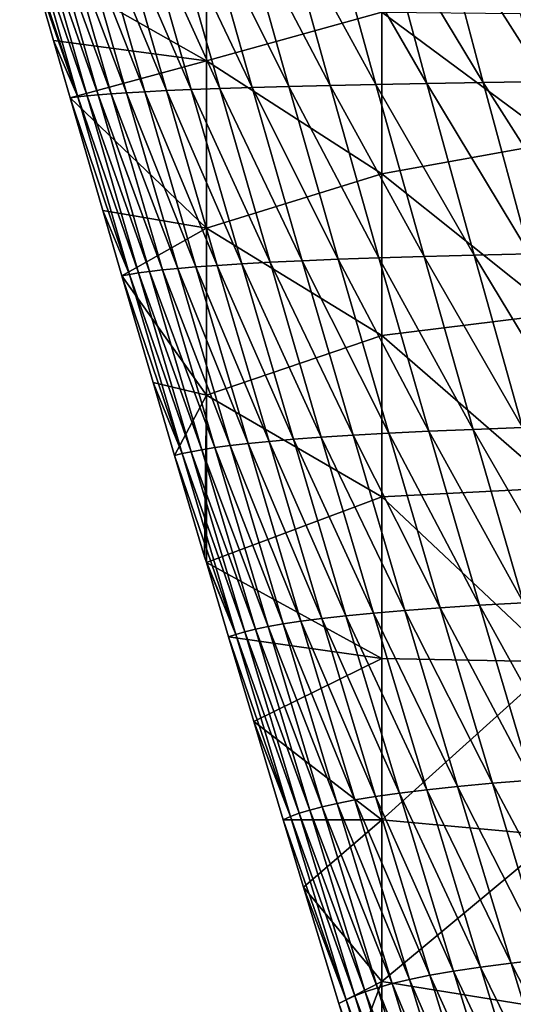
# Model space of a CAD drawing. Units: millimetres. Extents: x -158 to 158, y -540 to 0.
# Drawn here: x -113 to -99, y -470 to -442 of the extents above; entities that cross this region are included whole.
import ezdxf

# ---------------------------------------------------------------- set-up
doc = ezdxf.new("R2010")
doc.units = ezdxf.units.MM
doc.header["$LTSCALE"] = 81.481481
doc.layers.add('27', color=7, linetype='CONTINUOUS')
doc.layers.add('33', color=7, linetype='CONTINUOUS')

msp = doc.modelspace()

# ---------------------------------------------------------------- linework, layer by layer
at = {"layer": '27', "linetype": 'CONTINUOUS'}
for points in [[(-107.611, -442.989), (-112.617, -440.149), (-107.611, -438.215), (-107.611, -442.989)], [(-107.611, -442.989), (-107.611, -438.215), (-102.606, -441.606), (-107.611, -442.989)], [(-111.97, -442.406), (-112.617, -440.149), (-107.611, -442.989), (-111.97, -442.406)], [(-102.606, -446.216), (-107.611, -442.989), (-102.606, -441.606), (-102.606, -446.216)], [(-102.606, -446.216), (-102.606, -441.606), (-97.584, -445.308), (-102.606, -446.216)], [(-97.584, -445.308), (-102.606, -441.606), (-98.65, -441.642), (-97.584, -445.308)], [(-111.497, -444.045), (-111.97, -442.406), (-107.611, -442.989), (-111.497, -444.045)], [(-107.611, -447.762), (-111.497, -444.045), (-107.611, -442.989), (-107.611, -447.762)], [(-107.611, -447.762), (-107.611, -442.989), (-102.606, -446.216), (-107.611, -447.762)], [(-110.564, -447.266), (-111.497, -444.045), (-107.611, -447.762), (-110.564, -447.266)], [(-97.601, -450.21), (-102.606, -446.216), (-97.584, -445.308), (-97.601, -450.21)], [(-102.606, -450.826), (-107.611, -447.762), (-102.606, -446.216), (-102.606, -450.826)], [(-102.606, -450.826), (-102.606, -446.216), (-97.601, -450.21), (-102.606, -450.826)], [(-110.022, -449.123), (-110.564, -447.266), (-107.611, -447.762), (-110.022, -449.123)], [(-107.611, -452.536), (-110.022, -449.123), (-107.611, -447.762), (-107.611, -452.536)], [(-107.611, -452.536), (-107.611, -447.762), (-102.606, -450.826), (-107.611, -452.536)], [(-109.128, -452.175), (-110.022, -449.123), (-107.611, -452.536), (-109.128, -452.175)], [(-97.601, -455.176), (-102.606, -450.826), (-97.601, -450.21), (-97.601, -455.176)], [(-102.606, -455.436), (-107.611, -452.536), (-102.606, -450.826), (-102.606, -455.436)], [(-102.606, -455.436), (-102.606, -450.826), (-97.601, -455.176), (-102.606, -455.436)], [(-108.516, -454.254), (-109.128, -452.175), (-107.611, -452.536), (-108.516, -454.254)], [(-108.516, -454.254), (-107.611, -452.536), (-107.66, -457.144), (-108.516, -454.254)], [(-107.611, -457.309), (-107.66, -457.144), (-107.611, -452.536), (-107.611, -457.309)], [(-107.611, -457.309), (-107.611, -452.536), (-102.606, -455.436), (-107.611, -457.309)], [(-97.601, -460.142), (-102.606, -455.436), (-97.601, -455.176), (-97.601, -460.142)], [(-102.606, -460.046), (-107.611, -457.309), (-102.606, -455.436), (-102.606, -460.046)], [(-102.606, -460.046), (-102.606, -455.436), (-97.601, -460.142), (-102.606, -460.046)], [(-106.979, -459.433), (-107.611, -457.309), (-102.606, -460.046), (-106.979, -459.433)], [(-106.259, -461.842), (-106.979, -459.433), (-102.606, -460.046), (-106.259, -461.842)], [(-102.606, -464.656), (-106.259, -461.842), (-102.606, -460.046), (-102.606, -464.656)], [(-102.606, -464.656), (-102.606, -460.046), (-97.601, -460.142), (-102.606, -464.656)], [(-97.601, -465.108), (-102.606, -464.656), (-97.601, -460.142), (-97.601, -465.108)], [(-105.414, -464.652), (-106.259, -461.842), (-102.606, -464.656), (-105.414, -464.652)], [(-104.834, -466.572), (-105.414, -464.652), (-102.606, -464.656), (-104.834, -466.572)], [(-102.606, -469.266), (-104.834, -466.572), (-102.606, -464.656), (-102.606, -469.266)], [(-102.606, -469.266), (-102.606, -464.656), (-97.601, -465.108), (-102.606, -469.266)], [(-97.601, -470.075), (-102.606, -469.266), (-97.601, -465.108), (-97.601, -470.075)], [(-103.825, -469.895), (-104.834, -466.572), (-102.606, -469.266), (-103.825, -469.895)], [(-103.825, -469.895), (-102.606, -469.266), (-103.386, -471.332), (-103.825, -469.895)], [(-102.609, -473.873), (-103.386, -471.332), (-102.606, -469.266), (-102.609, -473.873)], [(-102.609, -473.873), (-102.606, -469.266), (-97.601, -470.075), (-102.609, -473.873)]]:
    msp.add_3dface(points, dxfattribs=at)
at = {"layer": '33', "linetype": 'CONTINUOUS'}
for points in [[(-111.764, -438.949, 21.975), (-109.887, -443.902, 27.006), (-111.318, -438.931, 27.278), (-111.764, -438.949, 21.975)], [(-111.318, -438.931, 27.278), (-109.364, -443.872, 32.177), (-110.791, -438.912, 32.506), (-111.318, -438.931, 27.278)], [(-109.887, -443.902, 27.006), (-109.364, -443.872, 32.177), (-111.318, -438.931, 27.278), (-109.887, -443.902, 27.006)], [(-110.791, -438.912, 32.506), (-108.752, -443.841, 37.271), (-110.174, -438.892, 37.657), (-110.791, -438.912, 32.506)], [(-109.364, -443.872, 32.177), (-108.752, -443.841, 37.271), (-110.791, -438.912, 32.506), (-109.364, -443.872, 32.177)], [(-110.174, -438.892, 37.657), (-108.043, -443.81, 42.283), (-109.457, -438.873, 42.728), (-110.174, -438.892, 37.657)], [(-108.752, -443.841, 37.271), (-108.043, -443.81, 42.283), (-110.174, -438.892, 37.657), (-108.752, -443.841, 37.271)], [(-109.457, -438.873, 42.728), (-107.229, -443.78, 47.211), (-108.634, -438.854, 47.716), (-109.457, -438.873, 42.728)], [(-108.043, -443.81, 42.283), (-107.229, -443.78, 47.211), (-109.457, -438.873, 42.728), (-108.043, -443.81, 42.283)], [(-108.634, -438.854, 47.716), (-106.302, -443.751, 52.051), (-107.696, -438.836, 52.618), (-108.634, -438.854, 47.716)], [(-107.229, -443.78, 47.211), (-106.302, -443.751, 52.051), (-108.634, -438.854, 47.716), (-107.229, -443.78, 47.211)], [(-107.696, -438.836, 52.618), (-105.255, -443.722, 56.8), (-106.635, -438.818, 57.432), (-107.696, -438.836, 52.618)], [(-106.302, -443.751, 52.051), (-105.255, -443.722, 56.8), (-107.696, -438.836, 52.618), (-106.302, -443.751, 52.051)], [(-106.635, -438.818, 57.432), (-104.08, -443.694, 61.462), (-105.442, -438.8, 62.158), (-106.635, -438.818, 57.432)], [(-105.255, -443.722, 56.8), (-104.08, -443.694, 61.462), (-106.635, -438.818, 57.432), (-105.255, -443.722, 56.8)], [(-105.442, -438.8, 62.158), (-102.771, -443.667, 66.028), (-104.112, -438.783, 66.791), (-105.442, -438.8, 62.158)], [(-104.08, -443.694, 61.462), (-102.771, -443.667, 66.028), (-105.442, -438.8, 62.158), (-104.08, -443.694, 61.462)], [(-104.112, -438.783, 66.791), (-101.318, -443.64, 70.495), (-102.633, -438.767, 71.326), (-104.112, -438.783, 66.791)], [(-102.771, -443.667, 66.028), (-101.318, -443.64, 70.495), (-104.112, -438.783, 66.791), (-102.771, -443.667, 66.028)], [(-102.633, -438.767, 71.326), (-99.706, -443.612, 74.871), (-100.994, -438.749, 75.766), (-102.633, -438.767, 71.326)], [(-101.318, -443.64, 70.495), (-99.706, -443.612, 74.871), (-102.633, -438.767, 71.326), (-101.318, -443.64, 70.495)], [(-100.994, -438.749, 75.766), (-97.923, -443.582, 79.159), (-99.183, -438.73, 80.11), (-100.994, -438.749, 75.766)], [(-99.706, -443.612, 74.871), (-97.923, -443.582, 79.159), (-100.994, -438.749, 75.766), (-99.706, -443.612, 74.871)], [(-99.183, -438.73, 80.11), (-95.959, -443.549, 83.341), (-97.19, -438.708, 84.343), (-99.183, -438.73, 80.11)], [(-97.923, -443.582, 79.159), (-95.959, -443.549, 83.341), (-99.183, -438.73, 80.11), (-97.923, -443.582, 79.159)], [(-112.94, -439.022), (-111.277, -444.017, 5.56), (-112.719, -439.001, 5.611), (-112.94, -439.022)], [(-112.94, -439.022), (-112.617, -440.149), (-111.277, -444.017, 5.56), (-112.94, -439.022)], [(-112.719, -439.001, 5.611), (-111.015, -443.989, 11.038), (-112.455, -438.985, 11.143), (-112.719, -439.001, 5.611)], [(-111.277, -444.017, 5.56), (-111.015, -443.989, 11.038), (-112.719, -439.001, 5.611), (-111.277, -444.017, 5.56)], [(-112.455, -438.985, 11.143), (-110.702, -443.961, 16.436), (-112.14, -438.967, 16.597), (-112.455, -438.985, 11.143)], [(-111.015, -443.989, 11.038), (-110.702, -443.961, 16.436), (-112.455, -438.985, 11.143), (-111.015, -443.989, 11.038)], [(-112.14, -438.967, 16.597), (-110.329, -443.932, 21.759), (-111.764, -438.949, 21.975), (-112.14, -438.967, 16.597)], [(-110.702, -443.961, 16.436), (-110.329, -443.932, 21.759), (-112.14, -438.967, 16.597), (-110.702, -443.961, 16.436)], [(-110.329, -443.932, 21.759), (-109.887, -443.902, 27.006), (-111.764, -438.949, 21.975), (-110.329, -443.932, 21.759)], [(-112.617, -440.149), (-111.97, -442.406), (-111.277, -444.017, 5.56), (-112.617, -440.149)], [(-111.97, -442.406), (-111.497, -444.045), (-111.277, -444.017, 5.56), (-111.97, -442.406)], [(-105.255, -443.722, 56.8), (-102.686, -448.615, 60.779), (-104.08, -443.694, 61.462), (-105.255, -443.722, 56.8)], [(-104.08, -443.694, 61.462), (-101.398, -448.576, 65.28), (-102.771, -443.667, 66.028), (-104.08, -443.694, 61.462)], [(-102.686, -448.615, 60.779), (-101.398, -448.576, 65.28), (-104.08, -443.694, 61.462), (-102.686, -448.615, 60.779)], [(-102.771, -443.667, 66.028), (-99.969, -448.537, 69.681), (-101.318, -443.64, 70.495), (-102.771, -443.667, 66.028)], [(-101.398, -448.576, 65.28), (-99.969, -448.537, 69.681), (-102.771, -443.667, 66.028), (-101.398, -448.576, 65.28)], [(-101.318, -443.64, 70.495), (-98.385, -448.496, 73.996), (-99.706, -443.612, 74.871), (-101.318, -443.64, 70.495)], [(-99.969, -448.537, 69.681), (-98.385, -448.496, 73.996), (-101.318, -443.64, 70.495), (-99.969, -448.537, 69.681)], [(-99.706, -443.612, 74.871), (-96.628, -448.453, 78.229), (-97.923, -443.582, 79.159), (-99.706, -443.612, 74.871)], [(-98.385, -448.496, 73.996), (-96.628, -448.453, 78.229), (-99.706, -443.612, 74.871), (-98.385, -448.496, 73.996)], [(-111.277, -444.017, 5.56), (-109.544, -449.044, 10.929), (-111.015, -443.989, 11.038), (-111.277, -444.017, 5.56)], [(-111.015, -443.989, 11.038), (-109.234, -449.003, 16.273), (-110.702, -443.961, 16.436), (-111.015, -443.989, 11.038)], [(-109.544, -449.044, 10.929), (-109.234, -449.003, 16.273), (-111.015, -443.989, 11.038), (-109.544, -449.044, 10.929)], [(-110.702, -443.961, 16.436), (-108.865, -448.96, 21.54), (-110.329, -443.932, 21.759), (-110.702, -443.961, 16.436)], [(-109.234, -449.003, 16.273), (-108.865, -448.96, 21.54), (-110.702, -443.961, 16.436), (-109.234, -449.003, 16.273)], [(-110.329, -443.932, 21.759), (-108.426, -448.917, 26.732), (-109.887, -443.902, 27.006), (-110.329, -443.932, 21.759)], [(-108.865, -448.96, 21.54), (-108.426, -448.917, 26.732), (-110.329, -443.932, 21.759), (-108.865, -448.96, 21.54)], [(-109.887, -443.902, 27.006), (-107.907, -448.873, 31.849), (-109.364, -443.872, 32.177), (-109.887, -443.902, 27.006)], [(-108.426, -448.917, 26.732), (-107.907, -448.873, 31.849), (-109.887, -443.902, 27.006), (-108.426, -448.917, 26.732)], [(-109.364, -443.872, 32.177), (-107.301, -448.828, 36.887), (-108.752, -443.841, 37.271), (-109.364, -443.872, 32.177)], [(-107.907, -448.873, 31.849), (-107.301, -448.828, 36.887), (-109.364, -443.872, 32.177), (-107.907, -448.873, 31.849)], [(-108.752, -443.841, 37.271), (-106.599, -448.784, 41.843), (-108.043, -443.81, 42.283), (-108.752, -443.841, 37.271)], [(-107.301, -448.828, 36.887), (-106.599, -448.784, 41.843), (-108.752, -443.841, 37.271), (-107.301, -448.828, 36.887)], [(-108.043, -443.81, 42.283), (-105.793, -448.74, 46.713), (-107.229, -443.78, 47.211), (-108.043, -443.81, 42.283)], [(-106.599, -448.784, 41.843), (-105.793, -448.74, 46.713), (-108.043, -443.81, 42.283), (-106.599, -448.784, 41.843)], [(-107.229, -443.78, 47.211), (-104.877, -448.698, 51.493), (-106.302, -443.751, 52.051), (-107.229, -443.78, 47.211)], [(-105.793, -448.74, 46.713), (-104.877, -448.698, 51.493), (-107.229, -443.78, 47.211), (-105.793, -448.74, 46.713)], [(-106.302, -443.751, 52.051), (-103.844, -448.656, 56.18), (-105.255, -443.722, 56.8), (-106.302, -443.751, 52.051)], [(-104.877, -448.698, 51.493), (-103.844, -448.656, 56.18), (-106.302, -443.751, 52.051), (-104.877, -448.698, 51.493)], [(-103.844, -448.656, 56.18), (-102.686, -448.615, 60.779), (-105.255, -443.722, 56.8), (-103.844, -448.656, 56.18)], [(-111.497, -444.045), (-109.804, -449.085, 5.506), (-111.277, -444.017, 5.56), (-111.497, -444.045)], [(-111.497, -444.045), (-110.564, -447.266), (-109.804, -449.085, 5.506), (-111.497, -444.045)], [(-109.804, -449.085, 5.506), (-109.544, -449.044, 10.929), (-111.277, -444.017, 5.56), (-109.804, -449.085, 5.506)], [(-110.564, -447.266), (-110.022, -449.123), (-109.804, -449.085, 5.506), (-110.564, -447.266)], [(-106.599, -448.784, 41.843), (-104.329, -453.732, 46.221), (-105.793, -448.74, 46.713), (-106.599, -448.784, 41.843)], [(-105.793, -448.74, 46.713), (-103.424, -453.674, 50.943), (-104.877, -448.698, 51.493), (-105.793, -448.74, 46.713)], [(-104.329, -453.732, 46.221), (-103.424, -453.674, 50.943), (-105.793, -448.74, 46.713), (-104.329, -453.732, 46.221)], [(-104.877, -448.698, 51.493), (-102.404, -453.618, 55.571), (-103.844, -448.656, 56.18), (-104.877, -448.698, 51.493)], [(-103.424, -453.674, 50.943), (-102.404, -453.618, 55.571), (-104.877, -448.698, 51.493), (-103.424, -453.674, 50.943)], [(-103.844, -448.656, 56.18), (-101.262, -453.562, 60.108), (-102.686, -448.615, 60.779), (-103.844, -448.656, 56.18)], [(-102.404, -453.618, 55.571), (-101.262, -453.562, 60.108), (-103.844, -448.656, 56.18), (-102.404, -453.618, 55.571)], [(-102.686, -448.615, 60.779), (-99.994, -453.508, 64.545), (-101.398, -448.576, 65.28), (-102.686, -448.615, 60.779)], [(-101.262, -453.562, 60.108), (-99.994, -453.508, 64.545), (-102.686, -448.615, 60.779), (-101.262, -453.562, 60.108)], [(-101.398, -448.576, 65.28), (-98.589, -453.455, 68.883), (-99.969, -448.537, 69.681), (-101.398, -448.576, 65.28)], [(-99.994, -453.508, 64.545), (-98.589, -453.455, 68.883), (-101.398, -448.576, 65.28), (-99.994, -453.508, 64.545)], [(-99.969, -448.537, 69.681), (-97.03, -453.4, 73.137), (-98.385, -448.496, 73.996), (-99.969, -448.537, 69.681)], [(-98.589, -453.455, 68.883), (-97.03, -453.4, 73.137), (-99.969, -448.537, 69.681), (-98.589, -453.455, 68.883)], [(-109.804, -449.085, 5.506), (-108.043, -454.146, 10.818), (-109.544, -449.044, 10.929), (-109.804, -449.085, 5.506)], [(-109.544, -449.044, 10.929), (-107.736, -454.089, 16.107), (-109.234, -449.003, 16.273), (-109.544, -449.044, 10.929)], [(-108.043, -454.146, 10.818), (-107.736, -454.089, 16.107), (-109.544, -449.044, 10.929), (-108.043, -454.146, 10.818)], [(-109.234, -449.003, 16.273), (-107.371, -454.031, 21.319), (-108.865, -448.96, 21.54), (-109.234, -449.003, 16.273)], [(-107.736, -454.089, 16.107), (-107.371, -454.031, 21.319), (-109.234, -449.003, 16.273), (-107.736, -454.089, 16.107)], [(-108.865, -448.96, 21.54), (-106.936, -453.972, 26.457), (-108.426, -448.917, 26.732), (-108.865, -448.96, 21.54)], [(-107.371, -454.031, 21.319), (-106.936, -453.972, 26.457), (-108.865, -448.96, 21.54), (-107.371, -454.031, 21.319)], [(-108.426, -448.917, 26.732), (-106.422, -453.911, 31.521), (-107.907, -448.873, 31.849), (-108.426, -448.917, 26.732)], [(-106.936, -453.972, 26.457), (-106.422, -453.911, 31.521), (-108.426, -448.917, 26.732), (-106.936, -453.972, 26.457)], [(-107.907, -448.873, 31.849), (-105.821, -453.851, 36.506), (-107.301, -448.828, 36.887), (-107.907, -448.873, 31.849)], [(-106.422, -453.911, 31.521), (-105.821, -453.851, 36.506), (-107.907, -448.873, 31.849), (-106.422, -453.911, 31.521)], [(-107.301, -448.828, 36.887), (-105.126, -453.791, 41.408), (-106.599, -448.784, 41.843), (-107.301, -448.828, 36.887)], [(-105.821, -453.851, 36.506), (-105.126, -453.791, 41.408), (-107.301, -448.828, 36.887), (-105.821, -453.851, 36.506)], [(-105.126, -453.791, 41.408), (-104.329, -453.732, 46.221), (-106.599, -448.784, 41.843), (-105.126, -453.791, 41.408)], [(-110.022, -449.123), (-108.3, -454.202, 5.451), (-109.804, -449.085, 5.506), (-110.022, -449.123)], [(-110.022, -449.123), (-109.128, -452.175), (-108.3, -454.202, 5.451), (-110.022, -449.123)], [(-108.3, -454.202, 5.451), (-108.043, -454.146, 10.818), (-109.804, -449.085, 5.506), (-108.3, -454.202, 5.451)], [(-109.128, -452.175), (-108.516, -454.254), (-108.3, -454.202, 5.451), (-109.128, -452.175)], [(-101.262, -453.562, 60.108), (-98.562, -458.46, 63.825), (-99.994, -453.508, 64.545), (-101.262, -453.562, 60.108)], [(-99.994, -453.508, 64.545), (-97.18, -458.391, 68.1), (-98.589, -453.455, 68.883), (-99.994, -453.508, 64.545)], [(-98.562, -458.46, 63.825), (-97.18, -458.391, 68.1), (-99.994, -453.508, 64.545), (-98.562, -458.46, 63.825)], [(-105.821, -453.851, 36.506), (-103.626, -458.828, 40.977), (-105.126, -453.791, 41.408), (-105.821, -453.851, 36.506)], [(-105.126, -453.791, 41.408), (-102.838, -458.751, 45.737), (-104.329, -453.732, 46.221), (-105.126, -453.791, 41.408)], [(-103.626, -458.828, 40.977), (-102.838, -458.751, 45.737), (-105.126, -453.791, 41.408), (-103.626, -458.828, 40.977)], [(-104.329, -453.732, 46.221), (-101.943, -458.676, 50.403), (-103.424, -453.674, 50.943), (-104.329, -453.732, 46.221)], [(-102.838, -458.751, 45.737), (-101.943, -458.676, 50.403), (-104.329, -453.732, 46.221), (-102.838, -458.751, 45.737)], [(-103.424, -453.674, 50.943), (-100.937, -458.603, 54.972), (-102.404, -453.618, 55.571), (-103.424, -453.674, 50.943)], [(-101.943, -458.676, 50.403), (-100.937, -458.603, 54.972), (-103.424, -453.674, 50.943), (-101.943, -458.676, 50.403)], [(-102.404, -453.618, 55.571), (-99.81, -458.53, 59.45), (-101.262, -453.562, 60.108), (-102.404, -453.618, 55.571)], [(-100.937, -458.603, 54.972), (-99.81, -458.53, 59.45), (-102.404, -453.618, 55.571), (-100.937, -458.603, 54.972)], [(-99.81, -458.53, 59.45), (-98.562, -458.46, 63.825), (-101.262, -453.562, 60.108), (-99.81, -458.53, 59.45)], [(-108.043, -454.146, 10.818), (-106.211, -459.215, 15.937), (-107.736, -454.089, 16.107), (-108.043, -454.146, 10.818)], [(-107.736, -454.089, 16.107), (-105.849, -459.139, 21.096), (-107.371, -454.031, 21.319), (-107.736, -454.089, 16.107)], [(-106.211, -459.215, 15.937), (-105.849, -459.139, 21.096), (-107.736, -454.089, 16.107), (-106.211, -459.215, 15.937)], [(-107.371, -454.031, 21.319), (-105.418, -459.062, 26.182), (-106.936, -453.972, 26.457), (-107.371, -454.031, 21.319)], [(-105.849, -459.139, 21.096), (-105.418, -459.062, 26.182), (-107.371, -454.031, 21.319), (-105.849, -459.139, 21.096)], [(-106.936, -453.972, 26.457), (-104.91, -458.984, 31.194), (-106.422, -453.911, 31.521), (-106.936, -453.972, 26.457)], [(-105.418, -459.062, 26.182), (-104.91, -458.984, 31.194), (-106.936, -453.972, 26.457), (-105.418, -459.062, 26.182)], [(-106.422, -453.911, 31.521), (-104.315, -458.905, 36.128), (-105.821, -453.851, 36.506), (-106.422, -453.911, 31.521)], [(-104.91, -458.984, 31.194), (-104.315, -458.905, 36.128), (-106.422, -453.911, 31.521), (-104.91, -458.984, 31.194)], [(-104.315, -458.905, 36.128), (-103.626, -458.828, 40.977), (-105.821, -453.851, 36.506), (-104.315, -458.905, 36.128)], [(-108.516, -454.254), (-106.767, -459.362, 5.394), (-108.3, -454.202, 5.451), (-108.516, -454.254)], [(-108.516, -454.254), (-107.66, -457.144), (-106.767, -459.362, 5.394), (-108.516, -454.254)], [(-108.3, -454.202, 5.451), (-106.514, -459.289, 10.704), (-108.043, -454.146, 10.818), (-108.3, -454.202, 5.451)], [(-106.767, -459.362, 5.394), (-106.514, -459.289, 10.704), (-108.3, -454.202, 5.451), (-106.767, -459.362, 5.394)], [(-106.514, -459.289, 10.704), (-106.211, -459.215, 15.937), (-108.043, -454.146, 10.818), (-106.514, -459.289, 10.704)], [(-107.66, -457.144), (-107.611, -457.309), (-106.767, -459.362, 5.394), (-107.66, -457.144)], [(-107.611, -457.309), (-106.979, -459.433), (-106.767, -459.362, 5.394), (-107.611, -457.309)], [(-101.943, -458.676, 50.403), (-99.443, -463.608, 54.384), (-100.937, -458.603, 54.972), (-101.943, -458.676, 50.403)], [(-100.937, -458.603, 54.972), (-98.332, -463.518, 58.804), (-99.81, -458.53, 59.45), (-100.937, -458.603, 54.972)], [(-99.443, -463.608, 54.384), (-98.332, -463.518, 58.804), (-100.937, -458.603, 54.972), (-99.443, -463.608, 54.384)], [(-99.81, -458.53, 59.45), (-97.102, -463.43, 63.119), (-98.562, -458.46, 63.825), (-99.81, -458.53, 59.45)], [(-98.332, -463.518, 58.804), (-97.102, -463.43, 63.119), (-99.81, -458.53, 59.45), (-98.332, -463.518, 58.804)], [(-104.315, -458.905, 36.128), (-102.101, -463.889, 40.552), (-103.626, -458.828, 40.977), (-104.315, -458.905, 36.128)], [(-103.626, -458.828, 40.977), (-101.321, -463.794, 45.26), (-102.838, -458.751, 45.737), (-103.626, -458.828, 40.977)], [(-102.101, -463.889, 40.552), (-101.321, -463.794, 45.26), (-103.626, -458.828, 40.977), (-102.101, -463.889, 40.552)], [(-102.838, -458.751, 45.737), (-100.437, -463.7, 49.871), (-101.943, -458.676, 50.403), (-102.838, -458.751, 45.737)], [(-101.321, -463.794, 45.26), (-100.437, -463.7, 49.871), (-102.838, -458.751, 45.737), (-101.321, -463.794, 45.26)], [(-100.437, -463.7, 49.871), (-99.443, -463.608, 54.384), (-101.943, -458.676, 50.403), (-100.437, -463.7, 49.871)], [(-106.211, -459.215, 15.937), (-104.301, -464.278, 20.872), (-105.849, -459.139, 21.096), (-106.211, -459.215, 15.937)], [(-105.849, -459.139, 21.096), (-103.876, -464.182, 25.906), (-105.418, -459.062, 26.182), (-105.849, -459.139, 21.096)], [(-104.301, -464.278, 20.872), (-103.876, -464.182, 25.906), (-105.849, -459.139, 21.096), (-104.301, -464.278, 20.872)], [(-105.418, -459.062, 26.182), (-103.372, -464.084, 30.869), (-104.91, -458.984, 31.194), (-105.418, -459.062, 26.182)], [(-103.876, -464.182, 25.906), (-103.372, -464.084, 30.869), (-105.418, -459.062, 26.182), (-103.876, -464.182, 25.906)], [(-104.91, -458.984, 31.194), (-102.783, -463.986, 35.753), (-104.315, -458.905, 36.128), (-104.91, -458.984, 31.194)], [(-103.372, -464.084, 30.869), (-102.783, -463.986, 35.753), (-104.91, -458.984, 31.194), (-103.372, -464.084, 30.869)], [(-102.783, -463.986, 35.753), (-102.101, -463.889, 40.552), (-104.315, -458.905, 36.128), (-102.783, -463.986, 35.753)], [(-106.979, -459.433), (-105.207, -464.559, 5.335), (-106.767, -459.362, 5.394), (-106.979, -459.433)], [(-106.979, -459.433), (-106.259, -461.842), (-105.207, -464.559, 5.335), (-106.979, -459.433)], [(-106.767, -459.362, 5.394), (-104.958, -464.467, 10.588), (-106.514, -459.289, 10.704), (-106.767, -459.362, 5.394)], [(-105.207, -464.559, 5.335), (-104.958, -464.467, 10.588), (-106.767, -459.362, 5.394), (-105.207, -464.559, 5.335)], [(-106.514, -459.289, 10.704), (-104.659, -464.374, 15.766), (-106.211, -459.215, 15.937), (-106.514, -459.289, 10.704)], [(-104.958, -464.467, 10.588), (-104.659, -464.374, 15.766), (-106.514, -459.289, 10.704), (-104.958, -464.467, 10.588)], [(-104.659, -464.374, 15.766), (-104.301, -464.278, 20.872), (-106.211, -459.215, 15.937), (-104.659, -464.374, 15.766)], [(-106.259, -461.842), (-105.414, -464.652), (-105.207, -464.559, 5.335), (-106.259, -461.842)], [(-100.437, -463.7, 49.871), (-97.925, -468.631, 53.806), (-99.443, -463.608, 54.384), (-100.437, -463.7, 49.871)], [(-99.443, -463.608, 54.384), (-96.829, -468.521, 58.17), (-98.332, -463.518, 58.804), (-99.443, -463.608, 54.384)], [(-97.925, -468.631, 53.806), (-96.829, -468.521, 58.17), (-99.443, -463.608, 54.384), (-97.925, -468.631, 53.806)], [(-102.783, -463.986, 35.753), (-100.552, -468.972, 40.133), (-102.101, -463.889, 40.552), (-102.783, -463.986, 35.753)], [(-102.101, -463.889, 40.552), (-99.781, -468.856, 44.79), (-101.321, -463.794, 45.26), (-102.101, -463.889, 40.552)], [(-100.552, -468.972, 40.133), (-99.781, -468.856, 44.79), (-102.101, -463.889, 40.552), (-100.552, -468.972, 40.133)], [(-101.321, -463.794, 45.26), (-98.907, -468.742, 49.348), (-100.437, -463.7, 49.871), (-101.321, -463.794, 45.26)], [(-99.781, -468.856, 44.79), (-98.907, -468.742, 49.348), (-101.321, -463.794, 45.26), (-99.781, -468.856, 44.79)], [(-98.907, -468.742, 49.348), (-97.925, -468.631, 53.806), (-100.437, -463.7, 49.871), (-98.907, -468.742, 49.348)], [(-104.301, -464.278, 20.872), (-102.308, -469.327, 25.631), (-103.876, -464.182, 25.906), (-104.301, -464.278, 20.872)], [(-103.876, -464.182, 25.906), (-101.81, -469.209, 30.546), (-103.372, -464.084, 30.869), (-103.876, -464.182, 25.906)], [(-102.308, -469.327, 25.631), (-101.81, -469.209, 30.546), (-103.876, -464.182, 25.906), (-102.308, -469.327, 25.631)], [(-103.372, -464.084, 30.869), (-101.227, -469.09, 35.382), (-102.783, -463.986, 35.753), (-103.372, -464.084, 30.869)], [(-101.81, -469.209, 30.546), (-101.227, -469.09, 35.382), (-103.372, -464.084, 30.869), (-101.81, -469.209, 30.546)], [(-101.227, -469.09, 35.382), (-100.552, -468.972, 40.133), (-102.783, -463.986, 35.753), (-101.227, -469.09, 35.382)], [(-105.207, -464.559, 5.335), (-103.376, -469.675, 10.47), (-104.958, -464.467, 10.588), (-105.207, -464.559, 5.335)], [(-104.958, -464.467, 10.588), (-103.082, -469.561, 15.593), (-104.659, -464.374, 15.766), (-104.958, -464.467, 10.588)], [(-103.376, -469.675, 10.47), (-103.082, -469.561, 15.593), (-104.958, -464.467, 10.588), (-103.376, -469.675, 10.47)], [(-104.659, -464.374, 15.766), (-102.729, -469.445, 20.647), (-104.301, -464.278, 20.872), (-104.659, -464.374, 15.766)], [(-103.082, -469.561, 15.593), (-102.729, -469.445, 20.647), (-104.659, -464.374, 15.766), (-103.082, -469.561, 15.593)], [(-102.729, -469.445, 20.647), (-102.308, -469.327, 25.631), (-104.301, -464.278, 20.872), (-102.729, -469.445, 20.647)], [(-105.414, -464.652), (-103.621, -469.788, 5.275), (-105.207, -464.559, 5.335), (-105.414, -464.652)], [(-105.414, -464.652), (-104.834, -466.572), (-103.621, -469.788, 5.275), (-105.414, -464.652)], [(-103.621, -469.788, 5.275), (-103.376, -469.675, 10.47), (-105.207, -464.559, 5.335), (-103.621, -469.788, 5.275)], [(-104.834, -466.572), (-103.825, -469.895), (-103.621, -469.788, 5.275), (-104.834, -466.572)], [(-98.907, -468.742, 49.348), (-96.385, -473.667, 53.24), (-97.925, -468.631, 53.806), (-98.907, -468.742, 49.348)], [(-101.227, -469.09, 35.382), (-98.981, -474.072, 39.719), (-100.552, -468.972, 40.133), (-101.227, -469.09, 35.382)], [(-100.552, -468.972, 40.133), (-98.218, -473.934, 44.327), (-99.781, -468.856, 44.79), (-100.552, -468.972, 40.133)], [(-98.981, -474.072, 39.719), (-98.218, -473.934, 44.327), (-100.552, -468.972, 40.133), (-98.981, -474.072, 39.719)], [(-99.781, -468.856, 44.79), (-97.354, -473.799, 48.835), (-98.907, -468.742, 49.348), (-99.781, -468.856, 44.79)], [(-98.218, -473.934, 44.327), (-97.354, -473.799, 48.835), (-99.781, -468.856, 44.79), (-98.218, -473.934, 44.327)], [(-97.354, -473.799, 48.835), (-96.385, -473.667, 53.24), (-98.907, -468.742, 49.348), (-97.354, -473.799, 48.835)], [(-102.308, -469.327, 25.631), (-100.226, -474.353, 30.225), (-101.81, -469.209, 30.546), (-102.308, -469.327, 25.631)], [(-101.81, -469.209, 30.546), (-99.649, -474.212, 35.015), (-101.227, -469.09, 35.382), (-101.81, -469.209, 30.546)], [(-100.226, -474.353, 30.225), (-99.649, -474.212, 35.015), (-101.81, -469.209, 30.546), (-100.226, -474.353, 30.225)], [(-99.649, -474.212, 35.015), (-98.981, -474.072, 39.719), (-101.227, -469.09, 35.382), (-99.649, -474.212, 35.015)], [(-103.376, -469.675, 10.47), (-101.483, -474.771, 15.418), (-103.082, -469.561, 15.593), (-103.376, -469.675, 10.47)], [(-103.082, -469.561, 15.593), (-101.135, -474.633, 20.421), (-102.729, -469.445, 20.647), (-103.082, -469.561, 15.593)], [(-101.483, -474.771, 15.418), (-101.135, -474.633, 20.421), (-103.082, -469.561, 15.593), (-101.483, -474.771, 15.418)], [(-102.729, -469.445, 20.647), (-100.719, -474.494, 25.357), (-102.308, -469.327, 25.631), (-102.729, -469.445, 20.647)], [(-101.135, -474.633, 20.421), (-100.719, -474.494, 25.357), (-102.729, -469.445, 20.647), (-101.135, -474.633, 20.421)], [(-100.719, -474.494, 25.357), (-100.226, -474.353, 30.225), (-102.308, -469.327, 25.631), (-100.719, -474.494, 25.357)], [(-103.825, -469.895), (-102.011, -475.042, 5.213), (-103.621, -469.788, 5.275), (-103.825, -469.895)], [(-103.621, -469.788, 5.275), (-101.772, -474.907, 10.35), (-103.376, -469.675, 10.47), (-103.621, -469.788, 5.275)], [(-102.011, -475.042, 5.213), (-101.772, -474.907, 10.35), (-103.621, -469.788, 5.275), (-102.011, -475.042, 5.213)], [(-101.772, -474.907, 10.35), (-101.483, -474.771, 15.418), (-103.376, -469.675, 10.47), (-101.772, -474.907, 10.35)], [(-103.825, -469.895), (-103.386, -471.332), (-102.011, -475.042, 5.213), (-103.825, -469.895)]]:
    msp.add_3dface(points, dxfattribs=at)

doc.saveas('drawing.dxf')
